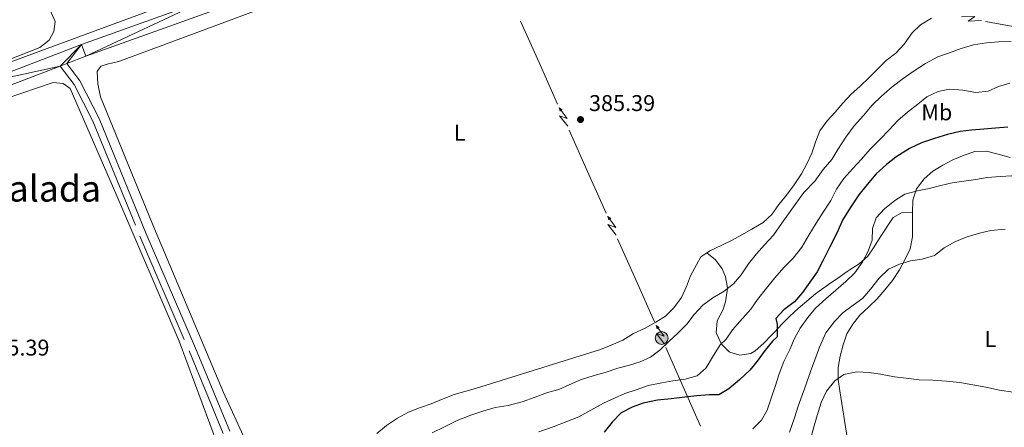
# Model space of a CAD drawing. Units: metres. Extents: x 634371 to 638884, y 708724 to 711781.
# Drawn here: x 636528 to 636962, y 710520 to 710700 of the extents above; entities that cross this region are included whole.
import ezdxf
from ezdxf.enums import TextEntityAlignment as Align

# ---------------------------------------------------------------- set-up
doc = ezdxf.new("R2010")
doc.units = ezdxf.units.M
doc.header["$MEASUREMENT"] = 0
doc.linetypes.add('DGN Style 3', pattern=[69.24730618715598, 49.46236156225427, -19.78494462490171])
for name, color, linetype, lineweight in [('Carátula', 7, 'Continuous', 5), ('Elementos auxiliares', 7, 'Continuous', 5), ('Entidades rústicas y varios', 7, 'Continuous', 5), ('Líneas de conducción', 7, 'Continuous', 5), ('Relieve y altimetría', 7, 'Continuous', 5), ('Textos de rotulación', 7, 'Continuous', 5), ('Viales y ferrocarril', 7, 'Continuous', 5)]:
    doc.layers.add(name, color=color, linetype=linetype, lineweight=lineweight)
doc.styles.add('Style-arial', font='arial.shx', dxfattribs={"bigfont": 'arialbig.shx'})
doc.styles.add('Style-Arial Narrow', font='txt')
doc.styles.add('Style-Times New Roman', font='txt')

# ---------------------------------------------------------------- blocks, each defined once
blk = doc.blocks.new('5PELE')
at = {"layer": 'Líneas de conducción', "linetype": 'Continuous', "lineweight": 5}
h = blk.add_hatch(color=9, dxfattribs=at)
edge = h.paths.add_edge_path()
edge.add_arc((-0.0002000001259148121, 0), 2.85, 0, 360)
at = {"layer": 'Líneas de conducción', "color": 252, "linetype": 'Continuous', "lineweight": 5}
blk.add_circle((-0.0002000001259148121, 0), 2.85, dxfattribs=at)
blk = doc.blocks.new('5PATER')
at = {"layer": 'Relieve y altimetría', "linetype": 'Continuous', "lineweight": 5}
h = blk.add_hatch(color=250, dxfattribs=at)
edge = h.paths.add_edge_path()
edge.add_ellipse((0, 0), major_axis=(-1.095731442945027, -1.110710700472634), ratio=0.9994222409660319, start_angle=0, end_angle=360)

msp = doc.modelspace()

# ---------------------------------------------------------------- linework, layer by layer
at = {"layer": 'Carátula', "color": 7, "linetype": 'Continuous', "lineweight": 5}
msp.add_3dface([(634429.52, 708724.0800000001), (638883.6499999999, 708811.78), (638825.19, 711781.22), (634371.05, 711693.52)], dxfattribs=at)
at = {"layer": 'Elementos auxiliares', "color": 250, "linetype": 'Continuous', "lineweight": 5}
msp.add_3dface([(635294.99, 709135.04), (635250.02, 711448.4199999999), (638671.5800000001, 711515.78), (638717.6799999999, 709202.4299999999)], dxfattribs=at)
at = {"layer": 'Entidades rústicas y varios', "color": 92, "linetype": 'Continuous', "lineweight": 5, "elevation": 383.81, "flags": 128}
msp.add_lwpolyline([(636501.6200000001, 710791.1400000001), (636513.98, 710765.3999999999), (636543.4299999999, 710699.06), (636542.79, 710694.6100000001), (636540.73, 710690.8300000001), (636536.69, 710687.56), (636487.95, 710668.5700000001), (636484.76, 710668.3300000001), (636482.6100000001, 710669.01), (636479.21, 710670.19)], dxfattribs=at)
at = {"layer": 'Entidades rústicas y varios', "color": 92, "linetype": 'Continuous', "lineweight": 5}
for points in [[(636627.2, 710514.94, 386.19), (636617.5800000001, 710535.75, 385.85), (636586.4099999999, 710609.53, 385.15), (636563.3700000001, 710665.8400000001, 384.8), (636562.2, 710671.69, 384.8), (636561.9299999999, 710677.02, 384.8), (636563.49, 710679.3600000001, 384.8), (636566.3200000001, 710680.3, 384.8), (636571.27, 710681.45, 384.8), (636576.5700000001, 710683.3300000001, 384.8), (636646.71, 710709.46, 384.8)], [(636929.5800000001, 710700.5700000001, 385.15), (636924.8300000001, 710697.6400000001, 385.15), (636921.1599999999, 710694.02, 385.15), (636917.52, 710689.1599999999, 385.15), (636913.8500000001, 710685.1799999999, 385.15), (636909.6399999999, 710681.9099999999, 385.15), (636905.8, 710678.1000000001, 385.15), (636902.1300000001, 710674.48, 385.15), (636898.1100000001, 710670.5, 385.15), (636894.26, 710667.05, 385.15), (636890.5900000001, 710663.0800000001, 385.15), (636887.1100000001, 710659.1000000001, 385.5), (636883.6200000001, 710655.31, 385.5), (636880.49, 710650.99, 385.5), (636878.6200000001, 710646.3300000001, 385.85), (636876.9299999999, 710641.1400000001, 386.19), (636874.7, 710636.48, 386.89), (636872.29, 710631.99, 386.89), (636869.1799999999, 710627.1400000001, 386.89), (636865.7, 710622.6300000001, 386.89), (636862.3999999999, 710618.48, 387.23), (636859.27, 710614.1599999999, 387.23), (636855.4199999999, 710610.54, 387.23), (636850.5, 710607.6000000001, 387.23), (636846.0900000001, 710605.22, 387.23), (636841.51, 710602.6499999999, 387.23), (636836.9299999999, 710600.4299999999, 387.23), (636832.1699999999, 710598.21, 387.23), (636830.6000000001, 710597.19, 387.23)], [(636500.97, 710658.1200000001, 385.57), (636542.51, 710672.1799999999, 385.57), (636546.96, 710671.73, 385.57), (636550.02, 710669.6499999999, 385.57), (636570.5900000001, 710622.3600000001, 385.57), (636598.04, 710558.3, 385.92), (636618.3800000001, 710503.71, 387.31), (636620.06, 710489.3400000001, 387.66), (636619.6399999999, 710482.75, 388), (636618.6599999999, 710477.75, 388), (636617.3300000001, 710472.5700000001, 388.35), (636615.28, 710467.56, 388.7), (636611.6300000001, 710463.23, 388.7), (636607.06, 710460.1200000001, 388.7), (636602.49, 710457.2, 388.7), (636597.9099999999, 710454.81, 388.7), (636593.1300000001, 710453.1200000001, 388.7), (636587.6399999999, 710452.1400000001, 388.7), (636582.3200000001, 710451.3300000001, 388.7), (636577.1699999999, 710450.71, 388.7), (636571.8600000001, 710449.72, 388.7), (636567.0800000001, 710448.22, 388.7), (636562.49, 710446.1799999999, 389.05), (636559.1799999999, 710442.74, 389.39)], [(636921.31, 710615.0800000001, 408.07), (636921.3999999999, 710620.4099999999, 405.99), (636923.0900000001, 710625.4199999999, 404.6), (636926.3899999999, 710629.75, 404.6), (636930.24, 710633.19, 404.25), (636934.6399999999, 710635.76, 403.9), (636939.04, 710638.1499999999, 403.9), (636943.99, 710640.19, 403.9), (636948.76, 710641.8800000001, 403.9), (636953.9099999999, 710641.97, 403.9), (636959.0900000001, 710640.6400000001, 403.9), (636964.27, 710639.1300000001, 403.9)], [(636892.6699999999, 710515, 420.92), (636889.27, 710536.45, 415.71), (636888.47, 710541.4199999999, 414.67), (636888.55, 710546.75, 413.63), (636889.3600000001, 710551.75, 412.93), (636890.69, 710556.75, 412.24), (636892.3800000001, 710561.5800000001, 412.24), (636894.97, 710565.8900000001, 412.24), (636898.1000000001, 710569.8600000001, 411.89), (636901.95, 710573.48, 411.54), (636905.6300000001, 710576.9299999999, 411.2), (636909.1100000001, 710580.8999999999, 411.2), (636912.4199999999, 710585.05, 410.85), (636915.54, 710589.73, 410.5), (636917.95, 710594.21, 410.16), (636920.1699999999, 710599.05, 409.81), (636921.3300000001, 710604.23, 409.11), (636921.23, 710609.56, 408.42), (636921.31, 710615.0800000001, 408.07)], [(636830.6000000001, 710597.19, 387.23), (636827.95, 710595.47, 387.23), (636826.06, 710591.8800000001, 386.54), (636823.48, 710587.04, 386.54), (636821.6000000001, 710582.3800000001, 386.19), (636819.3800000001, 710577.54, 386.19), (636816.0800000001, 710573.04, 386.19), (636812.4099999999, 710569.4199999999, 386.19), (636808.19, 710566.6699999999, 386.19), (636803.4299999999, 710564.1000000001, 386.19), (636798.3200000001, 710561.7, 385.85), (636793.5700000001, 710558.77, 385.85), (636788.45, 710556.55, 385.85), (636783.6799999999, 710554.6799999999, 385.85), (636728.6799999999, 710537.53, 385.85), (636719.31, 710534.8800000001, 385.85), (636714.3600000001, 710533.01, 385.85), (636709.0700000001, 710530.79, 385.85), (636703.94, 710528.9199999999, 385.85), (636699.1699999999, 710527.06, 385.85), (636694.24, 710524.48, 385.85), (636689.5, 710521.2, 385.85), (636685.1100000001, 710517.74, 385.85)]]:
    msp.add_polyline3d(points, dxfattribs=at)
at = {"layer": 'Líneas de conducción', "color": 6, "linetype": 'Continuous', "lineweight": 5}
for p, q in [((636756.702016328, 710680.9725841014, 385.8735543545621), (636748.5647212493, 710699.2366253685, 385.4161427199938)), ((636973.0691148443, 710695.499882384, 388.3723827234219), (636953.4159328823, 710699.1409787904, 387.6689228977451)), ((636764.839311407, 710662.7085428345, 386.3309659891304), (636756.702016328, 710680.9725841014, 385.8735543545621)), ((636778.0624159097, 710633.0294757758, 387.074259895304), (636769.925120831, 710651.2935170426, 386.6168482607357)), ((636786.1997109884, 710614.7654345089, 387.5316715298723), (636778.0624159097, 710633.0294757758, 387.074259895304)), ((636799.4228154914, 710585.08636745, 388.2749654360457), (636791.2855204127, 710603.3504087168, 387.8175538014774)), ((636807.5601105702, 710566.8223261831, 388.732377070614), (636799.4228154914, 710585.08636745, 388.2749654360457)), ((636820.2181289734, 710538.2343347706, 396.6217486344104), (636812.5377725875, 710555.6161128222, 390.385891231441)), ((636827.8984853595, 710520.852556719, 402.8576060373799), (636820.2181289734, 710538.2343347706, 396.6217486344104))]:
    msp.add_line(p, q, dxfattribs=at)
at = {"layer": 'Líneas de conducción', "color": 6, "linetype": 'Continuous', "lineweight": 5, "extrusion": (-0.7325553281602271, 0.6781124670594235, 0.0593815897618486), "elevation": 15358.60625779076, "flags": 128}
msp.add_lwpolyline([(-954235.5105793737, -462.4854864535882), (-954231.265287885, -531.4822411341011), (-954234.8199042133, -519.5111163849942), (-954230.6630055415, -589.7050327446123)], dxfattribs=at)
at = {"layer": 'Líneas de conducción', "color": 6, "linetype": 'Continuous', "lineweight": 5, "extrusion": (-0.8315641307413136, 0.5548158057136449, 0.02608674365961625), "flags": 128}
for points, elevation in [([(-944569.3567324462, 3978.053969745291), (-944569.3567324462, 3915.132556518376)], -135215.2767410099), ([(-944541.3305127518, 3980.411924316166), (-944541.3305127518, 3917.490511089247)], -135259.6075548966), ([(-944513.3042930574, 3982.769878887037), (-944513.3042930574, 3919.848465660121)], -135303.9383687837)]:
    msp.add_lwpolyline(points, dxfattribs=dict(at, elevation=elevation))
at = {"layer": 'Líneas de conducción', "color": 6, "linetype": 'Continuous', "lineweight": 5, "extrusion": (0.1437409927312754, 0.9878321485988325, 0.05938158976687641), "flags": 128}
for points, elevation in [([(-527802.5934335601, -46756.12829671947), (-527798.3481420719, -46825.12505140003), (-527801.9027584002, -46813.15392665091), (-527797.7458597284, -46883.34784301055)], 793562.3563967197), ([(-527830.6347959696, -46752.29508711067), (-527826.3895044816, -46821.29184179123), (-527829.9441208094, -46809.32071704211), (-527825.7872221381, -46879.51463340175)], 793518.138317857), ([(-527858.6761583791, -46748.46187750188), (-527854.4308668908, -46817.45863218243), (-527857.9854832191, -46805.48750743331), (-527853.8285845476, -46875.68142379295)], 793473.9202389942)]:
    msp.add_lwpolyline(points, dxfattribs=dict(at, elevation=elevation))
at = {"layer": 'Líneas de conducción', "color": 6, "linetype": 'Continuous', "lineweight": 5, "extrusion": (-0.2929384319441613, 0.9560561354860272, 0.01198919887311803), "flags": 128}
for points, elevation in [([(-817022.3089113703, -5460.526771938759), (-817022.3089113703, -5587.530949248308)], 492902.6765684976), ([(-817028.6867318649, -5458.70154745557), (-817028.6867318649, -5585.705724765125)], 492850.5973791669), ([(-817035.0645523593, -5456.876322972386), (-817035.0645523595, -5583.880500281935)], 492798.5181898365)]:
    msp.add_lwpolyline(points, dxfattribs=dict(at, elevation=elevation))
at = {"layer": 'Relieve y altimetría', "color": 30, "linetype": 'Continuous', "lineweight": 5, "flags": 128}
for points, elevation in [([(636701.1699999999, 710746.56), (636551, 710691.28), (636481.5700000001, 710665.7)], 385), ([(636964.8200000001, 710690.28), (636959.1300000001, 710690.1799999999), (636953.81, 710689.73), (636948.1300000001, 710688.74), (636942.6499999999, 710687.22), (636937.1699999999, 710685.1699999999), (636932.3999999999, 710683.48), (636926.94, 710680.54), (636922.02, 710677.4299999999), (636917.1000000001, 710673.97), (636912.3600000001, 710670.3300000001), (636907.6300000001, 710666.1599999999), (636903.44, 710662.1699999999), (636899.6000000001, 710657.6599999999), (636895.5900000001, 710653.1400000001), (636891.95, 710648.1000000001), (636888.31, 710642.7)], 390), ([(636964.1599999999, 710672), (636959.21, 710670.49), (636954.6200000001, 710668.46), (636949.1200000001, 710667.8300000001), (636943.4099999999, 710668.79), (636937.54, 710669.22), (636932.5800000001, 710668.25), (636927.6399999999, 710665.8500000001), (636923.6000000001, 710662.75), (636919.05, 710659.1200000001), (636914.8400000001, 710655.49), (636911.1799999999, 710651.51), (636906.81, 710647.1699999999), (636902.6200000001, 710642.8200000001), (636898.78, 710638.49), (636894.94, 710634.3300000001), (636890.9299999999, 710629.99), (636887.81, 710625.3200000001), (636885.23, 710620.29), (636881.95, 710615.0800000001), (636878.8300000001, 710610.22), (636875.55, 710605.01), (636872.44, 710599.79), (636868.6100000001, 710594.9299999999), (636864.6000000001, 710590.77), (636860.5900000001, 710586.25), (636856.9299999999, 710581.74), (636852.9299999999, 710576.69), (636849.98, 710572.3700000001), (636843.98, 710565.75), (636841.96, 710563.3900000001), (636839.0700000001, 710559.1499999999), (636836.4299999999, 710556.6699999999), (636833.1599999999, 710551.24), (636830.3400000001, 710546.6000000001), (636826.3200000001, 710543.1499999999), (636821.01, 710541.6300000001), (636815.69, 710540.8300000001), (636810.72, 710540.03), (636804.7, 710538.8600000001), (636799.3999999999, 710536.98), (636794.45, 710535.3), (636789.8600000001, 710533.26), (636785.1000000001, 710531.04), (636779.46, 710527.9199999999), (636774.1799999999, 710524.98), (636768.8800000001, 710522.9299999999), (636762.8800000001, 710520.69), (636756.52, 710518.45)], 395), ([(636888.31, 710642.7), (636885.72, 710638.3900000001), (636881.8899999999, 710633.8700000001), (636878.24, 710628.8300000001), (636873.3500000001, 710623.77), (636869.53, 710618.54), (636866.5800000001, 710614.3999999999), (636863.6300000001, 710610.26), (636859.99, 710605.04), (636855.98, 710600.7), (636852.49, 710596.73), (636849.01, 710592.3999999999), (636845.72, 710587.54), (636842.4099999999, 710583.5700000001), (636838.2, 710580.29), (636833.27, 710577.3600000001), (636828.8800000001, 710574.26), (636825.04, 710570.1000000001), (636821.74, 710565.78), (636817.8999999999, 710561.8), (636813.8700000001, 710558.1699999999), (636809.8500000001, 710554.3700000001), (636805.8200000001, 710551.27), (636801.23, 710549.24), (636796.46, 710547.73), (636791.3200000001, 710546.3900000001), (636785.8400000001, 710544.52), (636780.8899999999, 710543.19), (636774.8800000001, 710541.3), (636769.94, 710539.0800000001), (636765.3500000001, 710537.05), (636760.3899999999, 710535.71), (636754.9199999999, 710533.6599999999), (636749.26, 710531.6100000001), (636743.0700000001, 710530.0700000001), (636737.3899999999, 710529.0800000001), (636731.9099999999, 710527.5700000001), (636726.6100000001, 710525.69), (636720.6000000001, 710523.45), (636714.96, 710520.69), (636709.5, 710517.9199999999)], 390), ([(636965.04, 710631.1100000001), (636959.8800000001, 710630.8400000001), (636954.2, 710630.3900000001), (636949.24, 710629.5900000001), (636943.9199999999, 710628.78), (636938.78, 710627.98), (636933.8200000001, 710626.8300000001), (636928.6799999999, 710625.49), (636923.54, 710624.51), (636917.8800000001, 710622.99), (636913.48, 710620.24), (636908.9299999999, 710616.6100000001), (636905.26, 710612.6300000001), (636903.5700000001, 710607.98), (636903.48, 710602.8200000001), (636901.79, 710597.99), (636899.03, 710592.96), (636895.9099999999, 710588.46), (636891.8899999999, 710584.6599999999)], 405), ([(636962.1599999999, 710607.6799999999), (636955.77, 710607.03), (636950.81, 710605.8800000001), (636944.98, 710604.1699999999), (636939.8500000001, 710602.1300000001), (636935.28, 710599.3800000001), (636930.8899999999, 710596.1000000001), (636925.5900000001, 710594.4099999999), (636920.44, 710593.78), (636915.49, 710592.27), (636910.73, 710590.06), (636906.53, 710586.0700000001), (636902.71, 710581.2), (636899.3999999999, 710577.23), (636895.1799999999, 710574.1400000001), (636890.6200000001, 710570.8500000001), (636886.95, 710567.06), (636883.1300000001, 710562.01), (636880.22, 710555.73), (636878.1799999999, 710550.19), (636876.3200000001, 710545), (636874.46, 710539.45), (636872.5900000001, 710534.6200000001), (636870.8899999999, 710529.79), (636869.21, 710524.6000000001), (636867.01, 710518.3400000001)], 410), ([(636891.8899999999, 710584.6599999999), (636887.51, 710580.8500000001), (636883.1300000001, 710577.03), (636878.5800000001, 710572.8600000001), (636875.1000000001, 710568.71), (636871.8, 710564.03), (636869.21, 710559.54), (636867.1599999999, 710554.7), (636864.5900000001, 710549.3200000001), (636862.55, 710543.95), (636860.69, 710538.4099999999), (636859.01, 710533.22), (636857.1399999999, 710528.03), (636854.73, 710523.55), (636850.8899999999, 710519.74)], 405), ([(636965.6799999999, 710535.8800000001), (636959.6200000001, 710536.8400000001), (636953.55, 710538.1599999999), (636947.8500000001, 710539.1300000001), (636942.1399999999, 710540.0900000001), (636936.26, 710540.7), (636930.21, 710541.1300000001), (636924.1599999999, 710541.3800000001), (636918.46, 710541.99), (636913.29, 710542.6100000001), (636907.22, 710543.74), (636902.23, 710544.55), (636896.71, 710544.8), (636891.04, 710543.6400000001), (636887, 710540.8999999999), (636883.3500000001, 710536.3900000001), (636880.95, 710531.3700000001), (636879.27, 710525.6499999999), (636877.5900000001, 710520.1100000001), (636876.0900000001, 710514.5700000001), (636875.1300000001, 710508.1499999999), (636874.51, 710502.98), (636872.3, 710497.4299999999)], 415)]:
    msp.add_lwpolyline(points, dxfattribs=dict(at, elevation=elevation))
at = {"layer": 'Relieve y altimetría', "color": 30, "linetype": 'Continuous', "lineweight": 25, "elevation": 400, "flags": 128}
for points in [[(636963.23, 710652.6000000001), (636957.9099999999, 710652.1499999999), (636952.76, 710651.7), (636947.25, 710651.25), (636942.28, 710650.6300000001), (636936.6200000001, 710649.28), (636930.96, 710647.5800000001), (636925.3, 710645.7), (636920.01, 710643.1200000001), (636913.8600000001, 710639.28), (636909.8200000001, 710636.19), (636905.27, 710632.02), (636901.26, 710627.3200000001), (636897.6100000001, 710622.81), (636893.8, 710617.05), (636890.3400000001, 710611.6599999999), (636888.1300000001, 710606.1100000001), (636884.8600000001, 710599.8300000001), (636881.76, 710593.73), (636879.1799999999, 710588.8800000001), (636876.06, 710584.3800000001), (636872.77, 710579.7), (636869.28, 710575.73), (636864.54, 710572.0900000001), (636861.05, 710568.29), (636861.6300000001, 710565.81), (636861.55, 710560.3), (636859.6300000001, 710558.31), (636856.3200000001, 710554.3400000001)], [(636856.3200000001, 710554.3400000001), (636852.8500000001, 710549.48), (636849.54, 710545.51), (636844.99, 710541.3400000001), (636840.26, 710537.3400000001), (636835.8600000001, 710534.77), (636831.5900000001, 710534.7), (636826.27, 710534.25), (636820.95, 710533.6200000001), (636814.9099999999, 710532.98), (636808.8800000001, 710532.3400000001), (636802.5, 710530.98), (636797.73, 710529.3), (636792.79, 710526.72), (636788.95, 710522.74), (636785.3, 710518.23)]]:
    msp.add_lwpolyline(points, dxfattribs=at)
at = {"layer": 'Viales y ferrocarril', "color": 250, "linetype": 'Continuous', "lineweight": 15}
msp.add_line((636545.5900000001, 710679.47, 385.5), (636548.51, 710680.5900000001, 385.5), dxfattribs=at)
for points in [[(636105.3200000001, 710471.52, 388.06), (636113.8700000001, 710477.98, 387.58), (636164.31, 710521.02, 386.19), (636189.22, 710540.6699999999, 385.84), (636207.6599999999, 710553.44, 385.84), (636234.04, 710570.0800000001, 385.5), (636260.44, 710585.8400000001, 385.15), (636287.25, 710597.69, 385.5), (636320.28, 710610.72, 385.5), (636370.98, 710629.3999999999, 385.5), (636398.5800000001, 710637.3500000001, 385.5), (636460.3200000001, 710655.3300000001, 385.5), (636509.8200000001, 710671.6699999999, 385.5), (636555.03, 710689.01, 385.5), (636609.6300000001, 710708.46, 385.5), (636673.9299999999, 710732.53, 385.5), (636760.3200000001, 710764.46, 385.5), (636830.6300000001, 710790.24, 385.84), (636895.1300000001, 710812.54, 386.19), (636951.3600000001, 710830.4299999999, 386.54), (636976.6799999999, 710837.56, 386.95)], [(636548.51, 710680.5900000001, 385.5), (636556.95, 710683.8300000001, 385.5), (636611.52, 710703.27, 385.5), (636675.8600000001, 710727.3500000001, 385.5), (636762.23, 710759.28, 385.5), (636832.48, 710785.04, 385.84), (636896.8700000001, 710807.3, 386.19), (636952.95, 710825.1400000001, 386.54), (636979.28, 710832.56, 386.97), (636996.02, 710835.03, 387.32), (637010.1399999999, 710833.8400000001, 387.32), (637024.3200000001, 710827.55, 387.32), (637074.98, 710795.1100000001, 387.32), (637159.1799999999, 710738.28, 387.32), (637252.47, 710677.78, 387.66), (637275.96, 710663.6799999999, 388.01), (637292.1000000001, 710657.3300000001, 388.71), (637317.04, 710648.98, 389.4), (637340.8200000001, 710636.5, 390.44), (637372.76, 710612.21, 392.18), (637434.94, 710558.46, 394.61), (637435.51, 710557.97, 394.63)], [(636047.25, 710445.56, 387.52), (636051.26, 710445.95, 387.58), (636073.56, 710448.52, 387.93), (636085, 710451.6400000001, 387.93), (636095.25, 710457.1000000001, 387.93), (636104.8999999999, 710464.28, 388.27), (636117.3300000001, 710473.6699999999, 387.58), (636167.81, 710516.75, 386.19), (636192.51, 710536.23, 385.84), (636210.71, 710548.8300000001, 385.84), (636236.9299999999, 710565.3700000001, 385.5), (636262.98, 710580.9299999999, 385.15), (636289.3800000001, 710592.5900000001, 385.5), (636322.25, 710605.56, 385.5), (636372.7, 710624.1499999999, 385.5), (636400.1200000001, 710632.05, 385.5), (636461.96, 710650.05, 385.5), (636511.6799999999, 710666.47, 385.5), (636545.5900000001, 710679.47, 385.5)]]:
    msp.add_polyline3d(points, dxfattribs=at)
at = {"layer": 'Viales y ferrocarril', "color": 250, "linetype": 'Continuous', "lineweight": 5}
msp.add_polyline3d([(636548.51, 710680.5900000001, 385.5), (636554.3400000001, 710672.94, 385.5), (636562.72, 710656.3700000001, 385.5), (636583.54, 710605.6599999999, 385.5), (636605.23, 710555.19, 386.19), (636620.31, 710518.74, 386.89)], dxfattribs=at)
at = {"layer": 'Viales y ferrocarril', "color": 250, "linetype": 'DGN Style 3', "lineweight": 5}
for points in [[(636545.5900000001, 710679.47, 385.5), (636551.78, 710671.3400000001, 385.5), (636559.98, 710655.1300000001, 385.5), (636580.78, 710604.5, 385.5), (636602.47, 710554.03, 386.19), (636617.47, 710517.76, 386.89)], [(636830.6000000001, 710597.19, 387.23), (636834.5, 710594.1400000001, 387.91), (636837.44, 710590.21, 388.75), (636838.8, 710586.6799999999, 389.37), (636839.6799999999, 710581.77, 390.05), (636839.6300000001, 710580.46, 390.23), (636838.8, 710575.6100000001, 390.93), (636837.69, 710571.9199999999, 391.51), (636835.3899999999, 710567.6100000001, 392.62), (636835.1799999999, 710567.0900000001, 392.74), (636834.76, 710562.1799999999, 393.66), (636834.8700000001, 710561.6699999999, 393.78), (636836.9299999999, 710557.29, 394.99), (636837.0900000001, 710557.0700000001, 395.06), (636840.48, 710553.6300000001, 396.27), (636840.7, 710553.49, 396.33), (636845.1000000001, 710552.1499999999, 397.38), (636849.97, 710552.97, 397.99), (636851.98, 710554.1400000001, 398.24), (636855.8, 710557.53, 398.92), (636859.1699999999, 710560.99, 399.61), (636860.48, 710562.3500000001, 399.88), (636863.8899999999, 710565.9099999999, 400.75), (636867.23, 710569.3400000001, 401.48), (636870.8600000001, 710572.75, 401.93), (636874.6300000001, 710576.01, 402.36), (636878.54, 710579.1200000001, 402.76), (636880.19, 710580.3600000001, 402.93), (636884.25, 710583.26, 403.34), (636888.3400000001, 710586.1000000001, 403.75), (636892.4299999999, 710588.95, 404.15), (636893.4099999999, 710589.6499999999, 404.25), (636897.72, 710592.3500000001, 404.63), (636901.46, 710595.5700000001, 405.01), (636901.5900000001, 710595.76, 405.03), (636904.3500000001, 710599.8700000001, 405.45), (636907.05, 710604.0800000001, 405.93), (636908.55, 710606.3900000001, 406.21), (636911.27, 710610.55, 406.84), (636912.72, 710612.75, 407.16), (636916.4099999999, 710614.8600000001, 407.53), (636921.31, 710615.0800000001, 408.07)]]:
    msp.add_polyline3d(points, dxfattribs=at)

# ---------------------------------------------------------------- block references
at = {"layer": 'Líneas de conducción', "color": 252, "linetype": 'Continuous', "lineweight": 5}
msp.add_blockref('5PELE', (636810.72, 710559.73, 388.91), dxfattribs=at)
at = {"layer": 'Relieve y altimetría', "color": 250, "linetype": 'Continuous', "lineweight": 5}
msp.add_blockref('5PATER', (636774.94, 710655.9099999999, 385.39), dxfattribs=at)

# ---------------------------------------------------------------- texts
at = {"layer": 'Entidades rústicas y varios', "color": 92, "linetype": 'Continuous', "lineweight": 5, "style": 'Style-Arial Narrow'}
for s, p in [('Mb', (636931.974875968, 710659.0900099999, 395.63)), ('L', (636721.7231652173, 710650.14001, 385.28)), ('L', (636955.5531652174, 710559.3100099999, 413.47))]:
    msp.add_text(s, height=7.000020000000001, dxfattribs=at).set_placement(p, align=Align.MIDDLE_CENTER)
at = {"layer": 'Textos de rotulación', "color": 250, "linetype": 'Continuous', "lineweight": 5, "style": 'Style-arial'}
for p in [(636778.69, 710659.6599999999, 385.39), (636511.73, 710552, 385.39)]:
    msp.add_text('385.39', height=7.000020000000001, dxfattribs=at).set_placement(p)
at = {"layer": 'Textos de rotulación', "color": 250, "linetype": 'Continuous', "lineweight": 5, "style": 'Style-Times New Roman'}
msp.add_text('La Portalada', height=11.50002, dxfattribs=at).set_placement((636517.1113749207, 710625.5300100001, 384.85), align=Align.MIDDLE_CENTER)

# ---------------------------------------------------------------- meshes
at = {"layer": 'Viales y ferrocarril', "color": 20, "linetype": 'Continuous', "lineweight": 5}
mesh = msp.add_polyface(dxfattribs=at)
corners = [(637319.1999999997, 710654.0800000001, 389.4000000000095), (637317.0399999998, 710648.98, 389.4000000000028), (637293.9799999997, 710662.52, 388.7099999999946), (637292.1000000003, 710657.3300000001, 388.7099999999967), (637278.4099999997, 710668.6499999999, 388.010000000003), (637275.96, 710663.6799999999, 388.0100000000097), (637252.4699999997, 710677.7799999998, 387.6600000000154), (637255.3999999999, 710682.47, 387.660000000001), (637159.1799999999, 710738.28, 387.3199999999982), (637162.2299999997, 710742.8899999997, 387.3200000000089), (637074.9799999997, 710795.1099999999, 387.3200000000112), (637078.01, 710799.7199999997, 387.3200000000112), (637024.3199999998, 710827.5499999998, 387.3200000000118), (637026.9400000002, 710832.4299999999, 387.3200000000047), (637010.1399999997, 710833.8400000001, 387.3200000000071), (637011.53, 710839.2699999998, 387.3200000000121), (636995.8500000001, 710840.5900000001, 387.3200000000098), (636996.02, 710835.0299999998, 387.3200000000192), (636979.5999999999, 710838.19, 386.9699999999985), (636979.28, 710832.56, 386.9699999999905), (636978.1200000003, 710837.9699999997, 386.9700000000037), (636976.6800000002, 710837.5599999998, 386.9700000000066), (636952.95, 710825.1400000001, 386.540000000007), (636951.3599999999, 710830.4299999997, 386.5400000000009), (636895.1299999999, 710812.5399999998, 386.1900000000167), (636896.8700000001, 710807.2999999998, 386.1900000000094), (636830.6300000001, 710790.24, 385.8399999999843), (636832.48, 710785.04, 385.8400000000011), (636760.3199999998, 710764.46, 385.4999999999769), (636762.2299999997, 710759.2799999998, 385.4999999999915), (636675.8599999999, 710727.3500000001, 385.4999999999767), (636673.9299999997, 710732.53, 385.4999999999825), (636609.6300000001, 710708.46, 385.4999999999873), (636611.5199999998, 710703.27, 385.4999999999886), (636556.9499999997, 710683.8299999998, 385.500000000003)]
mesh.append_faces([[corners[k] for k in face] for face in [(0, 1, 2), (2, 3, 4), (4, 6, 7), (7, 8, 9), (9, 10, 11), (11, 12, 13), (13, 14, 15), (15, 14, 16), (16, 17, 18), (18, 19, 20), (23, 22, 24), (24, 25, 26), (26, 27, 28), (28, 30, 31), (31, 30, 32)]], dxfattribs={"vtx0": -1, "vtx1": -1, "color": 20})
mesh.append_faces([[corners[k] for k in face] for face in [(2, 1, 3), (4, 3, 5), (4, 5, 6), (7, 6, 8), (9, 8, 10), (11, 10, 12), (13, 12, 14), (16, 14, 17), (18, 17, 19), (21, 19, 22), (19, 21, 20), (22, 23, 21), (24, 22, 25), (26, 25, 27), (28, 27, 29), (28, 29, 30), (32, 30, 33), (32, 33, 34)]], dxfattribs={"vtx0": -1, "vtx2": -1, "color": 20})
mesh = msp.add_polyface(dxfattribs=at)
corners = [(636609.6300000001, 710708.46, 385.4999999999873), (636556.9499999997, 710683.8299999998, 385.500000000003), (636555.03, 710689.01, 385.4999999999947), (636548.5099999998, 710680.5900000001, 385.4999999999953), (636545.5899999999, 710679.47, 385.4999999999818), (636509.8200000001, 710671.6699999999, 385.4999999999872), (636511.6799999997, 710666.47, 385.4999999999897), (636461.96, 710650.05, 385.5000000000019), (636460.3200000001, 710655.3300000001, 385.4999999999865), (636400.1200000001, 710632.05, 385.4999999999914), (636398.5800000001, 710637.3500000001, 385.4999999999948), (636372.6999999997, 710624.1499999999, 385.49999999999), (636370.9799999997, 710629.3999999999, 385.499999999987), (636320.28, 710610.72, 385.4999999999843), (636322.25, 710605.56, 385.4999999999811), (636289.3800000001, 710592.5900000001, 385.4999999999957), (636092.29, 710461.7799999998, 387.930000000009), (636104.8999999999, 710464.28, 388.270000000002), (636095.25, 710457.0999999999, 387.9300000000113), (636101.5900000001, 710468.7, 388.2700000000108), (636102.78, 710469.6000000001, 388.1299999999976), (636105.3200000001, 710471.5199999998, 388.1300000000005), (636117.3300000001, 710473.6699999999, 387.5799999999943), (636113.8700000001, 710477.98, 387.5799999999975), (636167.81, 710516.75, 386.1900000000147), (636164.31, 710521.0199999998, 386.1900000000275), (636192.5099999998, 710536.23, 385.8399999999957), (636189.22, 710540.6699999999, 385.8399999999738), (636207.6599999999, 710553.44, 385.8399999999838), (636210.71, 710548.8299999998, 385.839999999998), (636234.04, 710570.0800000001, 385.4999999999875), (636236.9299999999, 710565.3700000001, 385.4999999999806), (636262.9799999997, 710580.9299999999, 385.1499999999986), (636260.4399999997, 710585.8400000001, 385.1499999999828), (636287.2500000002, 710597.69, 385.5000000000023)]
mesh.append_faces([[corners[k] for k in face] for face in [(0, 1, 2), (2, 4, 5), (5, 7, 8), (8, 9, 10), (10, 11, 12), (12, 11, 13), (22, 23, 24), (24, 25, 26), (26, 28, 29), (29, 30, 31), (31, 30, 32), (13, 15, 34), (34, 32, 33)]], dxfattribs={"vtx0": -1, "vtx1": -1, "color": 20})
mesh.append_faces([[corners[k] for k in face] for face in [(2, 1, 3), (2, 3, 4), (5, 4, 6), (5, 6, 7), (8, 7, 9), (10, 9, 11), (13, 11, 14), (13, 14, 15), (16, 17, 18), (17, 16, 19), (17, 19, 20), (17, 20, 21), (21, 22, 17), (22, 21, 23), (24, 23, 25), (26, 25, 27), (26, 27, 28), (29, 28, 30), (32, 30, 33), (34, 15, 32)]], dxfattribs={"vtx0": -1, "vtx2": -1, "color": 20})

doc.saveas('drawing.dxf')
